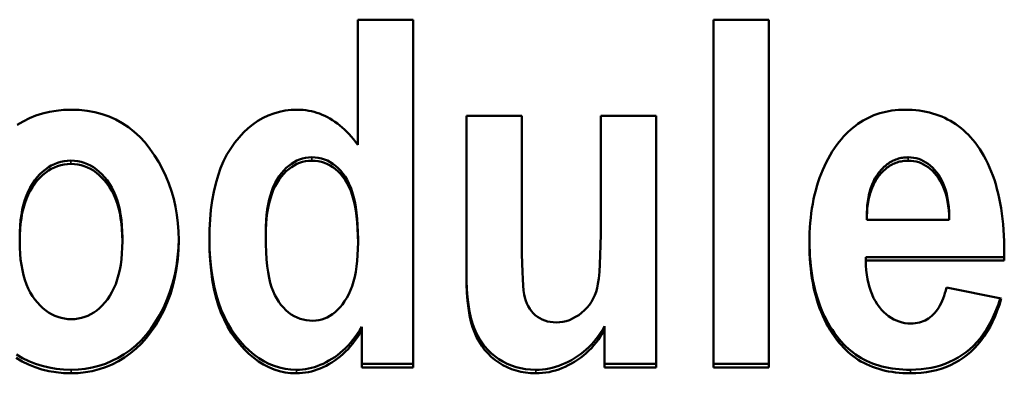
# Model space of a CAD drawing. Units: millimetres. Extents: x 55 to 258, y 44 to 184.
# Drawn here: x 62 to 71, y 75 to 78 of the extents above; entities that cross this region are included whole.
import ezdxf

# ---------------------------------------------------------------- set-up
doc = ezdxf.new("R2010")
doc.units = ezdxf.units.MM
doc.layers.add('Visible (ISO)', color=7, linetype='Continuous', lineweight=50)
doc.layers.add('Visible Narrow (ISO)', color=7, linetype='Continuous', lineweight=35)

msp = doc.modelspace()

# ---------------------------------------------------------------- linework, layer by layer
at = {"layer": 'Visible (ISO)'}
for p, q in [((65.3012, 78.1201), (65.7814, 78.1201)), ((65.3012, 78.1201), (65.3012, 77.0354)), ((65.7814, 75.1032), (65.7814, 78.1201)), ((68.3916, 78.1201), (68.8718, 78.1201)), ((68.3916, 78.1201), (68.3916, 75.1032)), ((68.8718, 75.1032), (68.8718, 78.1201)), ((66.2449, 77.2871), (66.7251, 77.2871)), ((66.2449, 77.2871), (66.2449, 75.9045)), ((66.7251, 76.2829), (66.7251, 77.2871)), ((67.4121, 77.2871), (67.8923, 77.2871)), ((67.4121, 77.2871), (67.4121, 76.3652)), ((67.8923, 75.1032), (67.8923, 77.2871)), ((69.7228, 76.384), (70.4384, 76.384)), ((70.4384, 76.4136), (70.4384, 76.384)), ((63.2567, 76.228), (63.2567, 76.1983)), ((64.5024, 76.2726), (64.5024, 76.243)), ((65.3035, 76.2163), (65.3035, 76.1865)), ((70.9161, 76.1215), (70.9138, 76.0589)), ((70.9138, 76.0589), (69.7133, 76.0589)), ((69.7133, 76.0589), (69.7133, 76.029)), ((70.9138, 76.029), (69.7133, 76.029)), ((70.9138, 76.0589), (70.9138, 76.029)), ((70.4146, 75.7963), (70.89, 75.7)), ((65.3368, 75.4554), (65.3368, 75.4251)), ((65.3368, 75.4251), (65.3368, 75.1032)), ((67.4454, 75.4601), (67.4454, 75.4298)), ((67.4454, 75.4298), (67.4454, 75.1032)), ((69.4827, 75.3474), (69.4827, 75.317)), ((65.7814, 75.1338), (65.3368, 75.1338)), ((65.7814, 75.1032), (65.3368, 75.1032)), ((67.8923, 75.1338), (67.4454, 75.1338)), ((67.8923, 75.1032), (67.4454, 75.1032)), ((68.8718, 75.1338), (68.3916, 75.1338)), ((68.8718, 75.1032), (68.3916, 75.1032))]:
    msp.add_line(p, q, dxfattribs=at)
at = {"layer": 'Visible (ISO)', "flags": 128}
for points in [[(62.3427, 77.2071), (62.3955, 77.238), (62.4499, 77.2647), (62.5059, 77.2874), (62.5635, 77.3059), (62.6227, 77.3203), (62.6834, 77.3306), (62.7458, 77.3368), (62.8098, 77.3388)], [(62.8098, 77.3388), (62.8814, 77.3365), (62.9504, 77.3294), (63.0168, 77.3177), (63.0805, 77.3012), (63.1417, 77.28), (63.2003, 77.2542), (63.2562, 77.2236), (63.3096, 77.1883), (63.3603, 77.1483), (63.4084, 77.1036), (63.4539, 77.0542), (63.4968, 77.0001), (63.5367, 76.9429), (63.5731, 76.884), (63.606, 76.8236), (63.6355, 76.7615), (63.6615, 76.6979), (63.684, 76.6327), (63.7031, 76.5658), (63.7187, 76.4974), (63.7308, 76.4274), (63.7395, 76.3557), (63.7447, 76.2825), (63.7464, 76.2077)], [(64.0127, 76.2077), (64.0142, 76.299), (64.0188, 76.3866), (64.0264, 76.4703), (64.0371, 76.5503), (64.0509, 76.6264), (64.0677, 76.6988), (64.0875, 76.7673), (64.1104, 76.8321), (64.1364, 76.893), (64.1654, 76.9502), (64.1975, 77.0035), (64.2326, 77.053), (64.27, 77.0987), (64.3088, 77.1404), (64.349, 77.1781), (64.3907, 77.2118), (64.4338, 77.2416), (64.4783, 77.2674), (64.5243, 77.2892), (64.5717, 77.3071), (64.6206, 77.321), (64.6709, 77.3309), (64.7226, 77.3369), (64.7758, 77.3388)], [(64.7758, 77.3388), (64.801, 77.3383), (64.8259, 77.3367), (64.8506, 77.3341), (64.875, 77.3303), (64.8991, 77.3256), (64.9229, 77.3197), (64.9464, 77.3128), (64.9697, 77.3049), (64.9926, 77.2958), (65.0153, 77.2857), (65.0377, 77.2746), (65.0599, 77.2624), (65.0817, 77.2491), (65.1032, 77.2348), (65.1244, 77.2195), (65.1453, 77.2032), (65.1659, 77.1858), (65.1862, 77.1674), (65.2061, 77.148), (65.2257, 77.1275), (65.2451, 77.106), (65.2641, 77.0835), (65.2828, 77.06), (65.3012, 77.0354)], [(69.4827, 77.0613), (69.5014, 77.0839), (69.5205, 77.1056), (69.54, 77.1263), (69.56, 77.1461), (69.5804, 77.1649), (69.6013, 77.1827), (69.6226, 77.1996), (69.6444, 77.2155), (69.6666, 77.2304), (69.6892, 77.2444), (69.7123, 77.2574), (69.7359, 77.2694), (69.7599, 77.2805), (69.7843, 77.2907), (69.8092, 77.2998), (69.8346, 77.308), (69.8603, 77.3152), (69.8866, 77.3215), (69.9132, 77.3268), (69.9403, 77.3311), (69.9679, 77.3345), (69.9959, 77.3369), (70.0244, 77.3384), (70.0533, 77.3388)], [(70.0533, 77.3388), (70.0853, 77.3383), (70.1167, 77.3369), (70.1475, 77.3344), (70.1778, 77.3309), (70.2075, 77.3265), (70.2366, 77.3211), (70.2651, 77.3146), (70.2931, 77.3072), (70.3205, 77.2988), (70.3473, 77.2894), (70.3735, 77.279), (70.3991, 77.2677), (70.4242, 77.2553), (70.4487, 77.242), (70.4726, 77.2277), (70.496, 77.2123), (70.5187, 77.196), (70.5409, 77.1787), (70.5625, 77.1605), (70.5835, 77.1412), (70.604, 77.1209), (70.6238, 77.0997), (70.6431, 77.0774), (70.6618, 77.0542)], [(69.2236, 76.1818), (69.2241, 76.2271), (69.2254, 76.2716), (69.2277, 76.3154), (69.2308, 76.3584), (69.2348, 76.4007), (69.2398, 76.4422), (69.2456, 76.483), (69.2524, 76.523), (69.26, 76.5623), (69.2686, 76.6008), (69.278, 76.6386), (69.2884, 76.6756), (69.2996, 76.7118), (69.3118, 76.7474), (69.3248, 76.7821), (69.3388, 76.8162), (69.3536, 76.8494), (69.3694, 76.8819), (69.386, 76.9137), (69.4035, 76.9447), (69.422, 76.975), (69.4413, 77.0045), (69.4616, 77.0333), (69.4827, 77.0613)], [(70.6618, 77.0542), (70.6826, 77.0266), (70.7025, 76.998), (70.7214, 76.9682), (70.7396, 76.9374), (70.7568, 76.9055), (70.7731, 76.8725), (70.7886, 76.8385), (70.8031, 76.8033), (70.8168, 76.7671), (70.8296, 76.7299), (70.8416, 76.6915), (70.8526, 76.6521), (70.8628, 76.6115), (70.872, 76.57), (70.8804, 76.5273), (70.8879, 76.4835), (70.8946, 76.4387), (70.9003, 76.3928), (70.9052, 76.3459), (70.9091, 76.2978), (70.9122, 76.2487), (70.9144, 76.1985), (70.9158, 76.1472), (70.9162, 76.0949)], [(62.8098, 76.8976), (62.7797, 76.8964), (62.7502, 76.8928), (62.7216, 76.8869), (62.6936, 76.8785), (62.6663, 76.8678), (62.6398, 76.8547), (62.614, 76.8392), (62.589, 76.8213), (62.5647, 76.8011), (62.541, 76.7785), (62.5182, 76.7535), (62.496, 76.7261), (62.4751, 76.6964), (62.4561, 76.6645), (62.4388, 76.6305), (62.4234, 76.5942), (62.4098, 76.5558), (62.3979, 76.5152), (62.388, 76.4724), (62.3798, 76.4274), (62.3734, 76.3803), (62.3689, 76.3309), (62.3662, 76.2794), (62.3653, 76.2257)], [(63.2567, 76.228), (63.2558, 76.2814), (63.2531, 76.3325), (63.2485, 76.3816), (63.2421, 76.4285), (63.2338, 76.4732), (63.2237, 76.5158), (63.2118, 76.5562), (63.1981, 76.5945), (63.1825, 76.6306), (63.1651, 76.6646), (63.1459, 76.6964), (63.1248, 76.7261), (63.1024, 76.7535), (63.0794, 76.7785), (63.0556, 76.8011), (63.0312, 76.8213), (63.006, 76.8392), (62.9801, 76.8547), (62.9535, 76.8678), (62.9262, 76.8785), (62.8981, 76.8869), (62.8694, 76.8928), (62.84, 76.8964), (62.8098, 76.8976)], [(64.9018, 76.9258), (64.8744, 76.9247), (64.8477, 76.9212), (64.8217, 76.9156), (64.7964, 76.9076), (64.7718, 76.8974), (64.7479, 76.885), (64.7246, 76.8702), (64.7021, 76.8532), (64.6802, 76.8339), (64.6591, 76.8124), (64.6386, 76.7886), (64.6189, 76.7625), (64.6003, 76.7341), (64.5833, 76.7035), (64.5679, 76.6706), (64.5542, 76.6355), (64.542, 76.598), (64.5315, 76.5584), (64.5226, 76.5164), (64.5153, 76.4722), (64.5097, 76.4257), (64.5056, 76.3769), (64.5032, 76.3259), (64.5024, 76.2726)], [(64.9018, 76.8966), (64.8744, 76.8955), (64.8477, 76.8921), (64.8217, 76.8864), (64.7964, 76.8785), (64.7718, 76.8683), (64.7479, 76.8558), (64.7246, 76.841), (64.7021, 76.824), (64.6802, 76.8047), (64.6591, 76.7831), (64.6386, 76.7593), (64.6189, 76.7332), (64.6003, 76.7048), (64.5833, 76.6742), (64.5679, 76.6413), (64.5542, 76.6061), (64.542, 76.5686), (64.5315, 76.5289), (64.5226, 76.4869), (64.5153, 76.4427), (64.5097, 76.3961), (64.5056, 76.3473), (64.5032, 76.2963), (64.5024, 76.243)], [(65.3035, 76.2163), (65.3027, 76.2778), (65.3004, 76.3364), (65.2965, 76.3921), (65.291, 76.4448), (65.2839, 76.4945), (65.2753, 76.5413), (65.2651, 76.5852), (65.2533, 76.6261), (65.24, 76.664), (65.2251, 76.699), (65.2086, 76.731), (65.1906, 76.7601), (65.1714, 76.7866), (65.1512, 76.8107), (65.1302, 76.8326), (65.1083, 76.8522), (65.0856, 76.8694), (65.0619, 76.8844), (65.0374, 76.897), (65.0121, 76.9074), (64.9858, 76.9154), (64.9587, 76.9212), (64.9307, 76.9246), (64.9018, 76.9258)], [(65.3035, 76.1865), (65.3027, 76.2481), (65.3004, 76.3068), (65.2965, 76.3625), (65.291, 76.4152), (65.2839, 76.465), (65.2753, 76.5119), (65.2651, 76.5557), (65.2533, 76.5967), (65.24, 76.6346), (65.2251, 76.6697), (65.2086, 76.7017), (65.1906, 76.7308), (65.1714, 76.7573), (65.1512, 76.7815), (65.1302, 76.8034), (65.1083, 76.8229), (65.0856, 76.8402), (65.0619, 76.8552), (65.0374, 76.8678), (65.0121, 76.8782), (64.9858, 76.8863), (64.9587, 76.892), (64.9307, 76.8955), (64.9018, 76.8966)], [(70.0818, 76.9258), (70.0692, 76.9256), (70.0568, 76.9249), (70.0445, 76.9237), (70.0324, 76.9221), (70.0205, 76.92), (70.0087, 76.9174), (69.9971, 76.9144), (69.9856, 76.9109), (69.9744, 76.9069), (69.9633, 76.9025), (69.9523, 76.8976), (69.9415, 76.8923), (69.9309, 76.8865), (69.9205, 76.8802), (69.9102, 76.8735), (69.9001, 76.8663), (69.8901, 76.8586), (69.8803, 76.8504), (69.8707, 76.8418), (69.8612, 76.8328), (69.8519, 76.8232), (69.8428, 76.8132), (69.8338, 76.8028), (69.825, 76.7918)], [(70.0818, 76.8966), (70.0692, 76.8964), (70.0568, 76.8957), (70.0445, 76.8945), (70.0324, 76.8929), (70.0205, 76.8908), (70.0087, 76.8883), (69.9971, 76.8852), (69.9856, 76.8817), (69.9744, 76.8778), (69.9633, 76.8734), (69.9523, 76.8685), (69.9415, 76.8631), (69.9309, 76.8573), (69.9205, 76.851), (69.9102, 76.8443), (69.9001, 76.8371), (69.8901, 76.8294), (69.8803, 76.8212), (69.8707, 76.8126), (69.8612, 76.8035), (69.8519, 76.794), (69.8428, 76.784), (69.8338, 76.7735), (69.825, 76.7626)], [(70.4384, 76.4136), (70.4365, 76.4554), (70.4333, 76.4954), (70.4288, 76.5336), (70.4229, 76.5701), (70.4157, 76.6048), (70.4072, 76.6377), (70.3973, 76.6688), (70.3861, 76.6981), (70.3735, 76.7257), (70.3596, 76.7515), (70.3444, 76.7755), (70.3278, 76.7977), (70.3103, 76.8182), (70.2923, 76.8369), (70.2737, 76.8537), (70.2545, 76.8689), (70.2348, 76.8822), (70.2146, 76.8938), (70.1938, 76.9036), (70.1725, 76.9116), (70.1507, 76.9178), (70.1282, 76.9222), (70.1053, 76.9249), (70.0818, 76.9258)], [(70.4384, 76.384), (70.4365, 76.4258), (70.4333, 76.4659), (70.4288, 76.5041), (70.4229, 76.5406), (70.4157, 76.5753), (70.4072, 76.6083), (70.3973, 76.6394), (70.3861, 76.6688), (70.3735, 76.6964), (70.3596, 76.7222), (70.3444, 76.7462), (70.3278, 76.7685), (70.3103, 76.7889), (70.2923, 76.8076), (70.2737, 76.8245), (70.2545, 76.8397), (70.2348, 76.853), (70.2146, 76.8646), (70.1938, 76.8744), (70.1725, 76.8824), (70.1507, 76.8886), (70.1282, 76.8931), (70.1053, 76.8957), (70.0818, 76.8966)], [(62.8098, 76.8684), (62.7797, 76.8672), (62.7502, 76.8636), (62.7216, 76.8577), (62.6936, 76.8493), (62.6663, 76.8386), (62.6398, 76.8255), (62.614, 76.81), (62.589, 76.7921), (62.5647, 76.7718), (62.541, 76.7492), (62.5182, 76.7242), (62.496, 76.6967), (62.4751, 76.667), (62.4561, 76.6351), (62.4388, 76.6011), (62.4234, 76.5648), (62.4098, 76.5263), (62.3979, 76.4857), (62.388, 76.4429), (62.3798, 76.3979), (62.3734, 76.3507), (62.3689, 76.3013), (62.3662, 76.2497), (62.3653, 76.1959)], [(63.2567, 76.1983), (63.2558, 76.2517), (63.2531, 76.3029), (63.2485, 76.352), (63.2421, 76.3989), (63.2338, 76.4437), (63.2237, 76.4863), (63.2118, 76.5267), (63.1981, 76.5651), (63.1825, 76.6012), (63.1651, 76.6352), (63.1459, 76.6671), (63.1248, 76.6967), (63.1024, 76.7242), (63.0794, 76.7492), (63.0556, 76.7718), (63.0312, 76.7921), (63.006, 76.81), (62.9801, 76.8255), (62.9535, 76.8386), (62.9262, 76.8493), (62.8981, 76.8577), (62.8694, 76.8636), (62.84, 76.8672), (62.8098, 76.8684)], [(69.825, 76.7918), (69.8165, 76.7803), (69.8084, 76.7684), (69.8006, 76.7561), (69.7931, 76.7435), (69.7861, 76.7305), (69.7794, 76.7171), (69.7731, 76.7034), (69.7672, 76.6892), (69.7616, 76.6748), (69.7565, 76.6599), (69.7516, 76.6447), (69.7472, 76.6291), (69.7431, 76.6132), (69.7394, 76.5969), (69.7361, 76.5802), (69.7331, 76.5632), (69.7305, 76.5457), (69.7283, 76.528), (69.7265, 76.5098), (69.725, 76.4913), (69.7239, 76.4724), (69.7232, 76.4532), (69.7228, 76.4336), (69.7228, 76.4136)], [(69.825, 76.7626), (69.8165, 76.751), (69.8084, 76.7391), (69.8006, 76.7268), (69.7931, 76.7142), (69.7861, 76.7012), (69.7794, 76.6878), (69.7731, 76.674), (69.7672, 76.6599), (69.7616, 76.6454), (69.7565, 76.6306), (69.7516, 76.6153), (69.7472, 76.5997), (69.7431, 76.5838), (69.7394, 76.5675), (69.7361, 76.5508), (69.7331, 76.5337), (69.7305, 76.5163), (69.7283, 76.4985), (69.7265, 76.4803), (69.725, 76.4618), (69.7239, 76.4429), (69.7232, 76.4236), (69.7228, 76.404), (69.7228, 76.384)], [(67.0247, 75.4932), (67.0541, 75.4945), (67.083, 75.4984), (67.1115, 75.5049), (67.1394, 75.514), (67.1667, 75.5258), (67.1936, 75.5401), (67.2199, 75.5571), (67.2457, 75.5766), (67.2702, 75.5982), (67.2925, 75.6213), (67.3125, 75.6458), (67.3304, 75.6718), (67.3461, 75.6993), (67.3596, 75.7282), (67.3709, 75.7586), (67.3801, 75.7905), (67.3876, 75.828), (67.3941, 75.8753), (67.3996, 75.9324), (67.4041, 75.9994), (67.4076, 76.0761), (67.4101, 76.1627), (67.4116, 76.259), (67.4121, 76.3652)], [(66.7251, 76.2829), (66.7255, 76.1803), (66.7265, 76.0874), (66.7281, 76.0044), (66.7305, 75.9312), (66.7335, 75.8678), (66.7372, 75.8142), (66.7415, 75.7704), (66.7465, 75.7364), (66.7527, 75.7082), (66.7606, 75.6816), (66.7701, 75.6566), (66.7813, 75.6333), (66.7942, 75.6117), (66.8087, 75.5917), (66.8249, 75.5733), (66.8428, 75.5566), (66.862, 75.5418), (66.8822, 75.5289), (66.9035, 75.518), (66.9257, 75.5091), (66.9489, 75.5021), (66.9732, 75.4972), (66.9984, 75.4942), (67.0247, 75.4932)], [(62.3653, 76.1959), (62.3662, 76.1414), (62.3689, 76.0892), (62.3735, 76.0392), (62.3799, 75.9916), (62.3882, 75.9461), (62.3982, 75.903), (62.4102, 75.8621), (62.4239, 75.8235), (62.4395, 75.7872), (62.4569, 75.7531), (62.4761, 75.7213), (62.4972, 75.6918), (62.5196, 75.6645), (62.5427, 75.6397), (62.5665, 75.6172), (62.5911, 75.5971), (62.6164, 75.5794), (62.6425, 75.564), (62.6693, 75.551), (62.6969, 75.5403), (62.7252, 75.532), (62.7542, 75.5261), (62.784, 75.5226), (62.8146, 75.5214)], [(63.7464, 76.2223), (63.7437, 76.1398), (63.737, 76.0593), (63.7263, 75.9809), (63.7116, 75.9046), (63.6929, 75.8303), (63.6703, 75.7581), (63.6436, 75.688), (63.613, 75.6199), (63.5793, 75.5552), (63.543, 75.4946), (63.5043, 75.4381), (63.463, 75.3857), (63.4192, 75.3375), (63.3728, 75.2933), (63.324, 75.2533), (63.2726, 75.2175), (63.2194, 75.1857), (63.1649, 75.1583), (63.1093, 75.135), (63.0523, 75.116), (62.9942, 75.1012), (62.9347, 75.0906), (62.8741, 75.0843), (62.8122, 75.0822)], [(63.7464, 76.2077), (63.7444, 76.1241), (63.7383, 76.0426), (63.7282, 75.9632), (63.714, 75.8859), (63.6958, 75.8108), (63.6736, 75.7377), (63.6472, 75.6667), (63.6169, 75.5978), (63.5832, 75.532), (63.547, 75.4704), (63.5082, 75.413), (63.4668, 75.3598), (63.4229, 75.3108), (63.3764, 75.266), (63.3274, 75.2254), (63.2757, 75.1889), (63.2222, 75.1567), (63.1674, 75.1288), (63.1114, 75.1052), (63.0541, 75.0859), (62.9955, 75.0708), (62.9357, 75.0601), (62.8745, 75.0536), (62.8122, 75.0515)], [(62.8146, 75.5214), (62.8447, 75.5226), (62.8741, 75.5262), (62.9027, 75.5321), (62.9306, 75.5405), (62.9578, 75.5512), (62.9842, 75.5643), (63.0099, 75.5798), (63.0349, 75.5976), (63.059, 75.6179), (63.0825, 75.6405), (63.1052, 75.6655), (63.1272, 75.6929), (63.1479, 75.7227), (63.1668, 75.7546), (63.1838, 75.7889), (63.1991, 75.8253), (63.2126, 75.8641), (63.2243, 75.905), (63.2342, 75.9483), (63.2423, 75.9938), (63.2486, 76.0415), (63.2531, 76.0915), (63.2558, 76.1438), (63.2567, 76.1983)], [(64.7687, 75.0822), (64.7188, 75.0842), (64.67, 75.0904), (64.6224, 75.1006), (64.5757, 75.115), (64.5302, 75.1335), (64.4857, 75.156), (64.4423, 75.1827), (64.4, 75.2134), (64.3588, 75.2483), (64.3186, 75.2873), (64.2795, 75.3303), (64.2415, 75.3775), (64.2054, 75.4286), (64.1724, 75.4831), (64.1425, 75.5412), (64.1157, 75.6028), (64.092, 75.6679), (64.0714, 75.7366), (64.0539, 75.8088), (64.0395, 75.8845), (64.0281, 75.9638), (64.0199, 76.0465), (64.0148, 76.1329), (64.0127, 76.2227)], [(64.7687, 75.0515), (64.7185, 75.0536), (64.6694, 75.0598), (64.6214, 75.0702), (64.5745, 75.0848), (64.5287, 75.1035), (64.484, 75.1264), (64.4403, 75.1534), (64.3978, 75.1846), (64.3563, 75.22), (64.316, 75.2595), (64.2767, 75.3032), (64.2385, 75.351), (64.2025, 75.4028), (64.1695, 75.458), (64.1397, 75.5169), (64.1131, 75.5794), (64.0895, 75.6454), (64.0691, 75.715), (64.0519, 75.7881), (64.0378, 75.8649), (64.0268, 75.9452), (64.019, 76.0291), (64.0143, 76.1166), (64.0127, 76.2077)], [(64.5024, 76.243), (64.5032, 76.1707), (64.5056, 76.1032), (64.5096, 76.0405), (64.5152, 75.9826), (64.5224, 75.9295), (64.5312, 75.8811), (64.5415, 75.8375), (64.5535, 75.7987), (64.567, 75.7634), (64.5818, 75.7304), (64.598, 75.6997), (64.6156, 75.6712), (64.6346, 75.645), (64.6549, 75.6211), (64.6766, 75.5995), (64.6997, 75.5801), (64.7238, 75.5631), (64.7486, 75.5483), (64.774, 75.5357), (64.8002, 75.5255), (64.8269, 75.5175), (64.8544, 75.5118), (64.8825, 75.5084), (64.9113, 75.5073)], [(69.4827, 75.3474), (69.4619, 75.3733), (69.4419, 75.4), (69.4228, 75.4276), (69.4045, 75.4559), (69.3872, 75.4851), (69.3707, 75.5151), (69.3551, 75.546), (69.3403, 75.5776), (69.3265, 75.6101), (69.3135, 75.6434), (69.3014, 75.6776), (69.2901, 75.7126), (69.2798, 75.7484), (69.2703, 75.785), (69.2617, 75.8224), (69.254, 75.8607), (69.2471, 75.8998), (69.2411, 75.9397), (69.236, 75.9805), (69.2318, 76.022), (69.2285, 76.0644), (69.226, 76.1077), (69.2244, 76.1517), (69.2236, 76.1966)], [(64.9113, 75.5073), (64.9375, 75.5085), (64.9632, 75.512), (64.9883, 75.5179), (65.0127, 75.5261), (65.0366, 75.5367), (65.0599, 75.5496), (65.0825, 75.5649), (65.1046, 75.5825), (65.1261, 75.6025), (65.147, 75.6248), (65.1673, 75.6495), (65.187, 75.6765), (65.2057, 75.7059), (65.2226, 75.7377), (65.238, 75.7718), (65.2518, 75.8084), (65.2639, 75.8473), (65.2744, 75.8886), (65.2833, 75.9323), (65.2906, 75.9784), (65.2963, 76.0268), (65.3003, 76.0777), (65.3027, 76.1309), (65.3035, 76.1865)], [(69.4827, 75.317), (69.4616, 75.3432), (69.4413, 75.3704), (69.422, 75.3983), (69.4035, 75.4271), (69.386, 75.4568), (69.3694, 75.4873), (69.3536, 75.5187), (69.3388, 75.5509), (69.3248, 75.584), (69.3118, 75.6179), (69.2996, 75.6526), (69.2884, 75.6882), (69.278, 75.7247), (69.2686, 75.762), (69.26, 75.8002), (69.2524, 75.8392), (69.2456, 75.879), (69.2398, 75.9197), (69.2348, 75.9613), (69.2308, 76.0037), (69.2277, 76.047), (69.2254, 76.0911), (69.2241, 76.136), (69.2236, 76.1818)], [(69.7133, 76.029), (69.7149, 75.9864), (69.7179, 75.9454), (69.7225, 75.906), (69.7285, 75.8683), (69.7361, 75.8322), (69.7451, 75.7978), (69.7557, 75.765), (69.7677, 75.7339), (69.7813, 75.7045), (69.7964, 75.6767), (69.8129, 75.6505), (69.831, 75.626), (69.8501, 75.6033), (69.87, 75.5825), (69.8905, 75.5638), (69.9117, 75.547), (69.9335, 75.5322), (69.9561, 75.5193), (69.9793, 75.5085), (70.0032, 75.4996), (70.0278, 75.4927), (70.053, 75.4877), (70.079, 75.4848), (70.1056, 75.4838)], [(66.8464, 75.0822), (66.8018, 75.0836), (66.7586, 75.088), (66.7165, 75.0952), (66.6758, 75.1054), (66.6363, 75.1184), (66.5981, 75.1343), (66.5611, 75.1532), (66.5254, 75.1749), (66.4915, 75.1993), (66.4597, 75.2261), (66.4301, 75.2553), (66.4027, 75.287), (66.3775, 75.3211), (66.3545, 75.3576), (66.3337, 75.3965), (66.315, 75.4378), (66.2986, 75.4828), (66.2844, 75.5327), (66.2723, 75.5874), (66.2625, 75.6471), (66.2548, 75.7116), (66.2493, 75.781), (66.246, 75.8553), (66.2449, 75.9344)], [(66.8464, 75.0515), (66.8018, 75.053), (66.7586, 75.0573), (66.7165, 75.0645), (66.6758, 75.0747), (66.6363, 75.0877), (66.5981, 75.1037), (66.5611, 75.1225), (66.5254, 75.1443), (66.4915, 75.1687), (66.4597, 75.1955), (66.4301, 75.2248), (66.4027, 75.2565), (66.3775, 75.2906), (66.3545, 75.3271), (66.3337, 75.3661), (66.315, 75.4074), (66.2986, 75.4525), (66.2844, 75.5024), (66.2723, 75.5572), (66.2625, 75.6169), (66.2548, 75.6814), (66.2493, 75.7509), (66.246, 75.8252), (66.2449, 75.9045)], [(70.1056, 75.4838), (70.1247, 75.4843), (70.1433, 75.486), (70.1613, 75.4887), (70.1789, 75.4925), (70.1958, 75.4974), (70.2122, 75.5033), (70.2281, 75.5104), (70.2434, 75.5185), (70.2582, 75.5277), (70.2725, 75.5381), (70.2862, 75.5494), (70.2993, 75.5619), (70.3119, 75.5755), (70.324, 75.5901), (70.3355, 75.6059), (70.3465, 75.6227), (70.3569, 75.6406), (70.3668, 75.6596), (70.3761, 75.6797), (70.3849, 75.7008), (70.3931, 75.7231), (70.4008, 75.7464), (70.408, 75.7708), (70.4146, 75.7963)], [(70.8815, 75.7017), (70.8646, 75.6505), (70.8462, 75.6014), (70.8263, 75.5547), (70.8051, 75.5102), (70.7824, 75.4679), (70.7584, 75.4279), (70.7329, 75.3901), (70.7059, 75.3546), (70.6776, 75.3213), (70.6478, 75.2902), (70.6166, 75.2614), (70.584, 75.2349), (70.5502, 75.2105), (70.5152, 75.1882), (70.479, 75.1681), (70.4416, 75.1501), (70.4031, 75.1341), (70.3634, 75.1204), (70.3226, 75.1087), (70.2806, 75.0992), (70.2374, 75.0917), (70.193, 75.0864), (70.1475, 75.0832), (70.1008, 75.0822)], [(70.89, 75.7), (70.8735, 75.6463), (70.8554, 75.595), (70.8358, 75.5461), (70.8148, 75.4995), (70.7922, 75.4552), (70.7682, 75.4133), (70.7427, 75.3738), (70.7157, 75.3366), (70.6872, 75.3017), (70.6573, 75.2692), (70.6258, 75.239), (70.5929, 75.2112), (70.5586, 75.1857), (70.5231, 75.1624), (70.4864, 75.1414), (70.4484, 75.1225), (70.4092, 75.1059), (70.3688, 75.0914), (70.3272, 75.0792), (70.2844, 75.0692), (70.2403, 75.0615), (70.195, 75.0559), (70.1485, 75.0526), (70.1008, 75.0515)], [(65.3368, 75.4554), (65.3183, 75.4252), (65.2992, 75.3961), (65.2795, 75.3684), (65.2593, 75.342), (65.2385, 75.3168), (65.2171, 75.2929), (65.1951, 75.2702), (65.1725, 75.2488), (65.1494, 75.2287), (65.1257, 75.2099), (65.1014, 75.1924), (65.0765, 75.1761), (65.0513, 75.1611), (65.026, 75.1474), (65.0007, 75.135), (64.9752, 75.1239), (64.9497, 75.1141), (64.9241, 75.1057), (64.8984, 75.0985), (64.8726, 75.0926), (64.8467, 75.0881), (64.8208, 75.0848), (64.7948, 75.0828), (64.7687, 75.0822)], [(65.3368, 75.4251), (65.3183, 75.3948), (65.2992, 75.3657), (65.2795, 75.338), (65.2593, 75.3115), (65.2385, 75.2863), (65.2171, 75.2623), (65.1951, 75.2397), (65.1725, 75.2183), (65.1494, 75.1982), (65.1257, 75.1793), (65.1014, 75.1618), (65.0765, 75.1455), (65.0513, 75.1305), (65.026, 75.1168), (65.0007, 75.1044), (64.9752, 75.0933), (64.9497, 75.0835), (64.9241, 75.075), (64.8984, 75.0678), (64.8726, 75.0619), (64.8467, 75.0574), (64.8208, 75.0541), (64.7948, 75.0522), (64.7687, 75.0515)], [(67.4454, 75.4601), (67.4284, 75.4309), (67.4104, 75.4028), (67.3916, 75.3758), (67.372, 75.3499), (67.3515, 75.3251), (67.3301, 75.3014), (67.3079, 75.2787), (67.2848, 75.2572), (67.2609, 75.2367), (67.2361, 75.2174), (67.2104, 75.1991), (67.1839, 75.1819), (67.1569, 75.166), (67.1296, 75.1515), (67.1022, 75.1383), (67.0746, 75.1265), (67.0467, 75.1161), (67.0187, 75.1071), (66.9905, 75.0995), (66.9621, 75.0933), (66.9334, 75.0884), (66.9046, 75.085), (66.8756, 75.0829), (66.8464, 75.0822)], [(67.4454, 75.4298), (67.4284, 75.4005), (67.4104, 75.3724), (67.3916, 75.3454), (67.372, 75.3195), (67.3515, 75.2946), (67.3301, 75.2709), (67.3079, 75.2482), (67.2848, 75.2266), (67.2609, 75.2062), (67.2361, 75.1868), (67.2104, 75.1685), (67.1839, 75.1513), (67.1569, 75.1354), (67.1296, 75.1208), (67.1022, 75.1077), (67.0746, 75.0959), (67.0467, 75.0855), (67.0187, 75.0765), (66.9905, 75.0688), (66.9621, 75.0626), (66.9334, 75.0577), (66.9046, 75.0543), (66.8756, 75.0522), (66.8464, 75.0515)], [(70.1008, 75.0822), (70.0676, 75.0826), (70.0351, 75.084), (70.0033, 75.0863), (69.972, 75.0895), (69.9415, 75.0937), (69.9115, 75.0988), (69.8822, 75.1047), (69.8536, 75.1117), (69.8256, 75.1195), (69.7982, 75.1282), (69.7715, 75.1379), (69.7454, 75.1485), (69.72, 75.16), (69.6952, 75.1724), (69.671, 75.1858), (69.6475, 75.2001), (69.6247, 75.2153), (69.6025, 75.2314), (69.5809, 75.2484), (69.56, 75.2664), (69.5397, 75.2853), (69.5201, 75.3051), (69.5011, 75.3258), (69.4827, 75.3474)], [(70.1008, 75.0515), (70.0676, 75.052), (70.0351, 75.0533), (70.0033, 75.0556), (69.972, 75.0589), (69.9415, 75.063), (69.9115, 75.0681), (69.8822, 75.0741), (69.8536, 75.081), (69.8256, 75.0888), (69.7982, 75.0976), (69.7715, 75.1073), (69.7454, 75.1179), (69.72, 75.1294), (69.6952, 75.1418), (69.671, 75.1552), (69.6475, 75.1695), (69.6247, 75.1847), (69.6025, 75.2008), (69.5809, 75.2179), (69.56, 75.2359), (69.5397, 75.2547), (69.5201, 75.2746), (69.5011, 75.2953), (69.4827, 75.317)], [(62.8122, 75.0515), (62.7458, 75.0536), (62.6813, 75.06), (62.6187, 75.0705), (62.5581, 75.0853), (62.4993, 75.1043), (62.4425, 75.1276), (62.3876, 75.155), (62.3346, 75.1867)], [(62.8122, 75.0822), (62.7463, 75.0843), (62.6822, 75.0905), (62.6201, 75.1009), (62.5598, 75.1155), (62.5014, 75.1342), (62.445, 75.1571), (62.3904, 75.1841), (62.3377, 75.2153)]]:
    msp.add_lwpolyline(points, dxfattribs=at)
at = {"layer": 'Visible (ISO)'}
msp.add_ellipse((70.9154, 111.9857), major_axis=(-8.5093, -240.75), ratio=0.005325, start_param=1.421071, end_param=1.421348, dxfattribs=at)
at = {"layer": 'Visible Narrow (ISO)'}
for p, q in [((62.8098, 76.8976), (62.8098, 76.8684)), ((64.9018, 76.9258), (64.9018, 76.8966)), ((70.0818, 76.9258), (70.0818, 76.8966)), ((69.825, 76.7918), (69.825, 76.7626)), ((62.8122, 75.0822), (62.8122, 75.0515)), ((64.7687, 75.0822), (64.7687, 75.0515)), ((66.8464, 75.0822), (66.8464, 75.0515)), ((70.1008, 75.0822), (70.1008, 75.0515))]:
    msp.add_line(p, q, dxfattribs=at)

doc.saveas('drawing.dxf')
